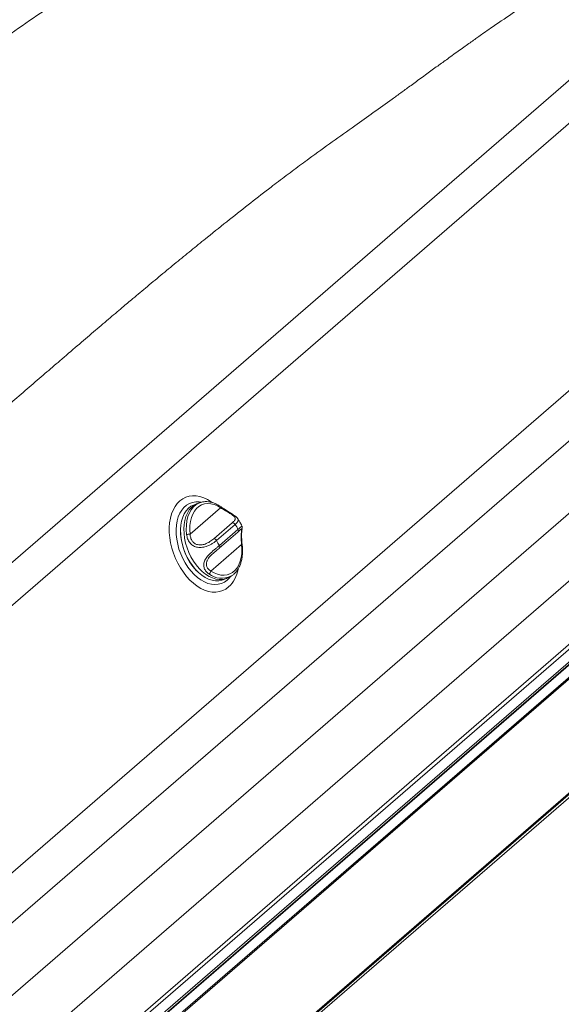
# Model space of a CAD drawing. Units: millimetres. Extents: x -3226090 to -3214991, y -9778 to -3893.
# Drawn here: x -3225798 to -3225781, y -4877 to -4846 of the extents above; entities that cross this region are included whole.
import ezdxf

# ---------------------------------------------------------------- set-up
doc = ezdxf.new("R2010")
doc.units = ezdxf.units.MM
doc.header["$MEASUREMENT"] = 0
doc.layers.add('0_Toll_száma__1', color=7, linetype='Continuous', lineweight=5)

msp = doc.modelspace()

# ---------------------------------------------------------------- linework, layer by layer
at = {"layer": '0_Toll_száma__1', "linetype": 'Continuous'}
for p, q in [((-3225822.669, -4884.615), (-3225776.92, -4844.996)), ((-3225776.695, -4846.159), (-3225822.443, -4885.778)), ((-3225822.488, -4894.251), (-3225770.24, -4849.003)), ((-3225770.135, -4850.494), (-3225822.384, -4895.742)), ((-3225773.221, -4857.588), (-3225818.145, -4896.494)), ((-3225771.034, -4858.729), (-3225827.305, -4907.461)), ((-3225770.935, -4858.69), (-3225827.281, -4907.488)), ((-3225770.934, -4858.695), (-3225827.281, -4907.492)), ((-3225772.323, -4858.812), (-3225827.653, -4906.729)), ((-3225772.241, -4858.89), (-3225827.631, -4906.859)), ((-3225771.795, -4858.906), (-3225827.512, -4907.158)), ((-3225771.754, -4858.946), (-3225827.501, -4907.223)), ((-3225771.684, -4858.91), (-3225827.482, -4907.233)), ((-3225819.087, -4895.172), (-3225777.113, -4858.821)), ((-3225777.54, -4859.196), (-3225819.084, -4895.174)), ((-3225768.288, -4860.009), (-3225826.569, -4910.482)), ((-3225768.273, -4859.998), (-3225826.568, -4910.482)), ((-3225768.245, -4860.012), (-3225826.56, -4910.514)), ((-3225826.559, -4910.617), (-3225768.24, -4860.111)), ((-3225791.453, -4861.558), (-3225792.417, -4862.393)), ((-3225792.187, -4861.42), (-3225792.293, -4861.462)), ((-3225792.022, -4861.373), (-3225792.008, -4861.371)), ((-3225791.672, -4862.538), (-3225791.087, -4862.032)), ((-3225790.994, -4862.083), (-3225791.579, -4862.59)), ((-3225790.923, -4861.892), (-3225790.921, -4861.895)), ((-3225791.497, -4862.833), (-3225790.912, -4862.326)), ((-3225791.491, -4862.745), (-3225790.906, -4862.239)), ((-3225790.816, -4862.238), (-3225790.82, -4862.242)), ((-3225790.796, -4862.718), (-3225791.76, -4863.553)), ((-3225791.503, -4862.837), (-3225791.497, -4862.833)), ((-3225791.113, -4863.707), (-3225791.128, -4863.716)), ((-3225791.375, -4863.826), (-3225791.269, -4863.785))]:
    msp.add_line(p, q, dxfattribs=at)
at = {"layer": '0_Toll_száma__1', "linetype": 'Continuous', "flags": 128}
for points in [[(-3225791.711, -4861.392), (-3225791.747, -4861.367), (-3225791.865, -4861.295), (-3225791.984, -4861.239), (-3225792.104, -4861.201), (-3225792.221, -4861.18), (-3225792.336, -4861.176), (-3225792.447, -4861.191), (-3225792.551, -4861.223), (-3225792.65, -4861.273), (-3225792.74, -4861.339), (-3225792.821, -4861.421), (-3225792.892, -4861.518), (-3225792.952, -4861.629), (-3225793.001, -4861.752), (-3225793.038, -4861.887), (-3225793.062, -4862.031), (-3225793.074, -4862.183), (-3225793.072, -4862.34), (-3225793.058, -4862.502), (-3225793.031, -4862.667), (-3225792.991, -4862.831), (-3225792.939, -4862.994), (-3225792.877, -4863.154), (-3225792.803, -4863.308), (-3225792.72, -4863.455), (-3225792.628, -4863.593), (-3225792.528, -4863.721), (-3225792.422, -4863.837), (-3225792.31, -4863.939), (-3225792.194, -4864.027), (-3225792.076, -4864.099), (-3225791.957, -4864.154), (-3225791.837, -4864.193), (-3225791.72, -4864.214), (-3225791.605, -4864.217), (-3225791.494, -4864.203), (-3225791.389, -4864.171), (-3225791.291, -4864.121), (-3225791.201, -4864.055)], [(-3225792.063, -4861.38), (-3225792.133, -4861.37), (-3225792.24, -4861.369), (-3225792.343, -4861.386), (-3225792.44, -4861.421), (-3225792.529, -4861.474), (-3225792.61, -4861.544), (-3225792.68, -4861.63), (-3225792.74, -4861.73), (-3225792.789, -4861.843), (-3225792.825, -4861.969), (-3225792.848, -4862.104), (-3225792.858, -4862.247), (-3225792.854, -4862.396), (-3225792.838, -4862.549), (-3225792.808, -4862.704), (-3225792.766, -4862.858), (-3225792.712, -4863.01), (-3225792.646, -4863.156), (-3225792.57, -4863.297), (-3225792.485, -4863.428), (-3225792.392, -4863.549), (-3225792.292, -4863.657), (-3225792.187, -4863.752), (-3225792.077, -4863.832), (-3225791.966, -4863.895), (-3225791.853, -4863.941), (-3225791.742, -4863.97), (-3225791.633, -4863.98), (-3225791.527, -4863.972), (-3225791.427, -4863.945), (-3225791.334, -4863.901), (-3225791.249, -4863.84)], [(-3225792.293, -4861.462), (-3225792.389, -4861.511), (-3225792.469, -4861.574), (-3225792.54, -4861.654), (-3225792.6, -4861.748), (-3225792.648, -4861.857), (-3225792.684, -4861.977), (-3225792.708, -4862.107), (-3225792.718, -4862.246), (-3225792.714, -4862.39), (-3225792.697, -4862.538), (-3225792.668, -4862.688), (-3225792.625, -4862.838), (-3225792.571, -4862.984), (-3225792.505, -4863.125), (-3225792.429, -4863.259), (-3225792.344, -4863.383), (-3225792.252, -4863.497), (-3225792.153, -4863.597), (-3225792.049, -4863.683), (-3225791.942, -4863.753), (-3225791.833, -4863.807), (-3225791.725, -4863.842), (-3225791.618, -4863.86), (-3225791.514, -4863.859), (-3225791.415, -4863.84), (-3225791.375, -4863.826)], [(-3225792.512, -4862.818), (-3225792.556, -4862.669), (-3225792.588, -4862.519), (-3225792.606, -4862.371), (-3225792.612, -4862.225), (-3225792.604, -4862.086), (-3225792.583, -4861.954), (-3225792.548, -4861.833), (-3225792.502, -4861.722), (-3225792.443, -4861.626), (-3225792.374, -4861.544), (-3225792.295, -4861.478), (-3225792.207, -4861.429), (-3225792.188, -4861.421)], [(-3225792.527, -4862.402), (-3225792.537, -4862.25), (-3225792.534, -4862.104), (-3225792.516, -4861.966), (-3225792.484, -4861.837), (-3225792.438, -4861.721), (-3225792.38, -4861.618), (-3225792.31, -4861.532), (-3225792.23, -4861.462), (-3225792.14, -4861.41), (-3225792.042, -4861.378), (-3225792.022, -4861.373)], [(-3225791.453, -4861.558), (-3225791.557, -4861.498), (-3225791.662, -4861.456), (-3225791.766, -4861.431), (-3225791.867, -4861.425), (-3225791.965, -4861.437), (-3225792.056, -4861.467), (-3225792.14, -4861.515), (-3225792.215, -4861.581), (-3225792.28, -4861.662), (-3225792.335, -4861.757), (-3225792.377, -4861.866), (-3225792.407, -4861.986), (-3225792.424, -4862.115), (-3225792.427, -4862.252), (-3225792.417, -4862.393)], [(-3225791.76, -4863.553), (-3225791.656, -4863.613), (-3225791.551, -4863.655), (-3225791.447, -4863.68), (-3225791.346, -4863.686), (-3225791.249, -4863.674), (-3225791.158, -4863.644), (-3225791.074, -4863.596), (-3225790.998, -4863.53), (-3225790.933, -4863.449), (-3225790.879, -4863.354), (-3225790.836, -4863.245), (-3225790.806, -4863.125), (-3225790.79, -4862.996), (-3225790.786, -4862.859), (-3225790.796, -4862.718)], [(-3225790.773, -4862.732), (-3225790.78, -4862.723), (-3225790.796, -4862.718)], [(-3225791.269, -4863.785), (-3225791.295, -4863.794), (-3225791.393, -4863.816), (-3225791.496, -4863.82), (-3225791.603, -4863.805), (-3225791.711, -4863.772), (-3225791.82, -4863.721), (-3225791.927, -4863.653), (-3225792.032, -4863.57), (-3225792.131, -4863.471), (-3225792.225, -4863.36), (-3225792.311, -4863.237), (-3225792.388, -4863.104), (-3225792.455, -4862.964), (-3225792.512, -4862.818)], [(-3225791.249, -4863.84), (-3225791.173, -4863.762), (-3225791.157, -4863.741)]]:
    msp.add_lwpolyline(points, dxfattribs=at)
at = {"layer": '0_Toll_száma__1', "linetype": 'Continuous'}
for centre, radius, start, end in [((-3225791.497, -4861.546), 0.0454, 343.9085, 49.1985), ((-3225791.079, -4862.125), 0.0941, 26.6142, 95.1802), ((-3225791.714, -4862.594), 0.882, 23.7214, 35.3376), ((-3225790.891, -4862.278), 1.826, 178.678, 223.7849), ((-3225792.453, -4862.638), 0.247, 81.6713, 107.3555), ((-3225790.962, -4862.279), 0.0689, 317.0378, 36.0556), ((-3225791.663, -4862.632), 0.0941, 26.6142, 95.1802), ((-3225790.772, -4862.235), 0.882, 203.7217, 215.3372), ((-3225791.547, -4862.786), 0.0689, 317.0378, 36.0556), ((-3225791.892, -4863.529), 0.134, 300.9556, 349.7905), ((-3225791.418, -4863.122), 0.66, 232.1553, 296.0146), ((-3225791.907, -4863.315), 1.023, 313.6662, 349.6266)]:
    msp.add_arc(centre, radius, start, end, dxfattribs=at)
for points, knots in [([(-3225818.079, -4873.513), (-3225817.897, -4873.158), (-3225817.715, -4872.804), (-3225817.534, -4872.45), (-3225817.363, -4872.116), (-3225817.193, -4871.782), (-3225817.024, -4871.449), (-3225816.864, -4871.135), (-3225816.705, -4870.822), (-3225816.546, -4870.509), (-3225816.396, -4870.215), (-3225816.246, -4869.922), (-3225816.095, -4869.63), (-3225815.92, -4869.288), (-3225815.744, -4868.948), (-3225815.567, -4868.61), (-3225815.4, -4868.292), (-3225815.233, -4867.975), (-3225815.064, -4867.66), (-3225814.903, -4867.358), (-3225814.741, -4867.058), (-3225814.577, -4866.76), (-3225814.421, -4866.475), (-3225814.263, -4866.192), (-3225814.104, -4865.911), (-3225813.931, -4865.605), (-3225813.756, -4865.302), (-3225813.579, -4865.003), (-3225813.442, -4864.77), (-3225813.303, -4864.54), (-3225813.164, -4864.311), (-3225813.029, -4864.092), (-3225812.894, -4863.874), (-3225812.757, -4863.659), (-3225812.619, -4863.443), (-3225812.479, -4863.229), (-3225812.338, -4863.017), (-3225812.188, -4862.792), (-3225812.038, -4862.57), (-3225811.887, -4862.348), (-3225811.732, -4862.12), (-3225811.577, -4861.894), (-3225811.422, -4861.668), (-3225811.323, -4861.524), (-3225811.224, -4861.381), (-3225811.126, -4861.239), (-3225811.028, -4861.097), (-3225810.93, -4860.956), (-3225810.832, -4860.816), (-3225810.735, -4860.677), (-3225810.638, -4860.538), (-3225810.541, -4860.4), (-3225810.445, -4860.263), (-3225810.349, -4860.126), (-3225810.253, -4859.99), (-3225810.158, -4859.855), (-3225810.063, -4859.72), (-3225809.967, -4859.586), (-3225809.873, -4859.454), (-3225809.779, -4859.321), (-3225809.684, -4859.189), (-3225809.389, -4858.778), (-3225809.094, -4858.371), (-3225808.798, -4857.968), (-3225808.51, -4857.576), (-3225808.221, -4857.188), (-3225807.931, -4856.805), (-3225807.648, -4856.431), (-3225807.364, -4856.061), (-3225807.079, -4855.697), (-3225806.8, -4855.339), (-3225806.52, -4854.987), (-3225806.239, -4854.639), (-3225805.962, -4854.297), (-3225805.684, -4853.961), (-3225805.406, -4853.629), (-3225805.119, -4853.288), (-3225804.831, -4852.953), (-3225804.542, -4852.624), (-3225804.2, -4852.233), (-3225803.856, -4851.851), (-3225803.51, -4851.479), (-3225803.165, -4851.108), (-3225802.818, -4850.746), (-3225802.469, -4850.394), (-3225802.119, -4850.041), (-3225801.768, -4849.697), (-3225801.414, -4849.365), (-3225801.062, -4849.035), (-3225800.708, -4848.716), (-3225800.353, -4848.408), (-3225800.051, -4848.146), (-3225799.748, -4847.893), (-3225799.444, -4847.648), (-3225799.139, -4847.402), (-3225798.832, -4847.165), (-3225798.525, -4846.935), (-3225798.216, -4846.705), (-3225797.907, -4846.482), (-3225797.597, -4846.267), (-3225797.29, -4846.054), (-3225796.982, -4845.848), (-3225796.674, -4845.65), (-3225796.363, -4845.449), (-3225796.051, -4845.257), (-3225795.74, -4845.071), (-3225795.436, -4844.89), (-3225795.132, -4844.715), (-3225794.829, -4844.548), (-3225794.627, -4844.436), (-3225794.425, -4844.327), (-3225794.224, -4844.221), (-3225794.02, -4844.115), (-3225793.817, -4844.01), (-3225793.614, -4843.909), (-3225793.408, -4843.807), (-3225793.203, -4843.707), (-3225792.997, -4843.61), (-3225792.789, -4843.512), (-3225792.582, -4843.417), (-3225792.374, -4843.324), (-3225792.164, -4843.231), (-3225791.954, -4843.139), (-3225791.744, -4843.051), (-3225791.531, -4842.961), (-3225791.318, -4842.874), (-3225791.106, -4842.79), (-3225790.89, -4842.704), (-3225790.674, -4842.621), (-3225790.46, -4842.541), (-3225790.236, -4842.457), (-3225790.013, -4842.376), (-3225789.791, -4842.297), (-3225789.567, -4842.218), (-3225789.344, -4842.142), (-3225789.121, -4842.068), (-3225788.897, -4841.994), (-3225788.673, -4841.923), (-3225788.45, -4841.855), (-3225788.226, -4841.786), (-3225788.001, -4841.72), (-3225787.777, -4841.659), (-3225787.564, -4841.601), (-3225787.351, -4841.548), (-3225787.137, -4841.502), (-3225786.916, -4841.454), (-3225786.694, -4841.414), (-3225786.473, -4841.38), (-3225786.242, -4841.345), (-3225786.012, -4841.316), (-3225785.781, -4841.294), (-3225785.569, -4841.273), (-3225785.356, -4841.258), (-3225785.144, -4841.246), (-3225784.949, -4841.236), (-3225784.754, -4841.229), (-3225784.559, -4841.226), (-3225784.356, -4841.223), (-3225784.154, -4841.222), (-3225783.952, -4841.225), (-3225783.742, -4841.228), (-3225783.532, -4841.234), (-3225783.324, -4841.243), (-3225783.145, -4841.251), (-3225782.967, -4841.261), (-3225782.79, -4841.272), (-3225782.602, -4841.284), (-3225782.415, -4841.298), (-3225782.229, -4841.313), (-3225782.031, -4841.329), (-3225781.835, -4841.346), (-3225781.64, -4841.363), (-3225781.434, -4841.383), (-3225781.229, -4841.403), (-3225781.025, -4841.423)], [0, 0, 0, 0, 1, 1, 1, 2, 2, 2, 3, 3, 3, 4, 4, 4, 5, 5, 5, 6, 6, 6, 7, 7, 7, 8, 8, 8, 9, 9, 9, 10, 10, 10, 11, 11, 11, 12, 12, 12, 13, 13, 13, 14, 14, 14, 15, 15, 15, 16, 16, 16, 17, 17, 17, 18, 18, 18, 19, 19, 19, 20, 20, 20, 21, 21, 21, 22, 22, 22, 23, 23, 23, 24, 24, 24, 25, 25, 25, 26, 26, 26, 27, 27, 27, 28, 28, 28, 29, 29, 29, 30, 30, 30, 31, 31, 31, 32, 32, 32, 33, 33, 33, 34, 34, 34, 35, 35, 35, 36, 36, 36, 37, 37, 37, 38, 38, 38, 39, 39, 39, 40, 40, 40, 41, 41, 41, 42, 42, 42, 43, 43, 43, 44, 44, 44, 45, 45, 45, 46, 46, 46, 47, 47, 47, 48, 48, 48, 49, 49, 49, 50, 50, 50, 51, 51, 51, 52, 52, 52, 53, 53, 53, 54, 54, 54, 55, 55, 55, 56, 56, 56, 57, 57, 57, 58, 58, 58, 58]), ([(-3225781.05, -4845.185), (-3225781.244, -4845.305), (-3225781.438, -4845.426), (-3225781.633, -4845.55), (-3225781.842, -4845.684), (-3225782.052, -4845.823), (-3225782.264, -4845.965), (-3225782.49, -4846.117), (-3225782.716, -4846.272), (-3225782.944, -4846.43), (-3225783.014, -4846.478), (-3225783.083, -4846.527), (-3225783.153, -4846.576), (-3225783.205, -4846.612), (-3225783.258, -4846.649), (-3225783.31, -4846.686), (-3225783.354, -4846.717), (-3225783.398, -4846.749), (-3225783.443, -4846.78), (-3225783.491, -4846.815), (-3225783.54, -4846.849), (-3225783.588, -4846.884), (-3225783.641, -4846.921), (-3225783.694, -4846.959), (-3225783.746, -4846.997), (-3225783.803, -4847.037), (-3225783.86, -4847.078), (-3225783.917, -4847.119), (-3225783.978, -4847.163), (-3225784.039, -4847.207), (-3225784.1, -4847.251), (-3225784.165, -4847.298), (-3225784.23, -4847.345), (-3225784.295, -4847.392), (-3225784.4, -4847.468), (-3225784.505, -4847.544), (-3225784.61, -4847.62), (-3225784.724, -4847.703), (-3225784.839, -4847.786), (-3225784.953, -4847.869), (-3225785.076, -4847.959), (-3225785.2, -4848.049), (-3225785.323, -4848.139), (-3225785.379, -4848.18), (-3225785.435, -4848.22), (-3225785.491, -4848.261), (-3225785.537, -4848.295), (-3225785.584, -4848.329), (-3225785.63, -4848.363), (-3225785.676, -4848.396), (-3225785.722, -4848.43), (-3225785.768, -4848.463), (-3225785.814, -4848.496), (-3225785.86, -4848.53), (-3225785.906, -4848.563), (-3225785.951, -4848.596), (-3225785.997, -4848.629), (-3225786.042, -4848.662), (-3225786.242, -4848.806), (-3225786.441, -4848.949), (-3225786.639, -4849.092), (-3225786.832, -4849.23), (-3225787.025, -4849.368), (-3225787.218, -4849.504), (-3225787.456, -4849.673), (-3225787.693, -4849.839), (-3225787.932, -4850.01), (-3225788.176, -4850.184), (-3225788.42, -4850.361), (-3225788.666, -4850.542), (-3225788.744, -4850.6), (-3225788.823, -4850.658), (-3225788.902, -4850.717), (-3225788.982, -4850.776), (-3225789.062, -4850.835), (-3225789.142, -4850.895), (-3225789.222, -4850.955), (-3225789.303, -4851.016), (-3225789.384, -4851.077), (-3225789.466, -4851.138), (-3225789.547, -4851.2), (-3225789.629, -4851.262), (-3225789.706, -4851.321), (-3225789.784, -4851.38), (-3225789.861, -4851.439), (-3225790.075, -4851.603), (-3225790.29, -4851.769), (-3225790.505, -4851.937), (-3225790.728, -4852.111), (-3225790.952, -4852.287), (-3225791.176, -4852.465), (-3225791.407, -4852.649), (-3225791.64, -4852.835), (-3225791.872, -4853.022), (-3225792.024, -4853.145), (-3225792.177, -4853.268), (-3225792.329, -4853.393), (-3225792.485, -4853.519), (-3225792.641, -4853.647), (-3225792.797, -4853.775), (-3225792.956, -4853.906), (-3225793.116, -4854.037), (-3225793.275, -4854.169), (-3225793.438, -4854.304), (-3225793.601, -4854.44), (-3225793.764, -4854.576), (-3225793.916, -4854.703), (-3225794.068, -4854.83), (-3225794.221, -4854.958), (-3225794.333, -4855.052), (-3225794.444, -4855.146), (-3225794.556, -4855.241), (-3225794.7, -4855.363), (-3225794.845, -4855.485), (-3225794.989, -4855.607), (-3225795.146, -4855.741), (-3225795.303, -4855.875), (-3225795.46, -4856.009), (-3225795.631, -4856.154), (-3225795.801, -4856.3), (-3225795.972, -4856.446), (-3225796.155, -4856.603), (-3225796.339, -4856.761), (-3225796.522, -4856.919), (-3225796.679, -4857.053), (-3225796.835, -4857.187), (-3225796.991, -4857.322), (-3225797.156, -4857.464), (-3225797.321, -4857.606), (-3225797.486, -4857.748), (-3225797.659, -4857.898), (-3225797.832, -4858.047), (-3225798.005, -4858.197), (-3225798.187, -4858.354), (-3225798.368, -4858.511), (-3225798.55, -4858.668), (-3225798.731, -4858.826), (-3225798.913, -4858.983), (-3225799.094, -4859.14), (-3225799.319, -4859.335), (-3225799.544, -4859.531), (-3225799.769, -4859.727), (-3225799.98, -4859.91), (-3225800.191, -4860.093), (-3225800.402, -4860.277), (-3225800.598, -4860.449), (-3225800.795, -4860.62), (-3225800.991, -4860.792), (-3225801.157, -4860.938), (-3225801.323, -4861.083), (-3225801.49, -4861.229), (-3225801.644, -4861.364), (-3225801.798, -4861.5), (-3225801.953, -4861.636), (-3225802.095, -4861.761), (-3225802.238, -4861.887), (-3225802.38, -4862.014), (-3225802.468, -4862.091), (-3225802.556, -4862.169), (-3225802.644, -4862.247), (-3225802.726, -4862.32), (-3225802.809, -4862.394), (-3225802.892, -4862.467), (-3225802.928, -4862.5), (-3225802.964, -4862.532), (-3225803, -4862.564), (-3225803.049, -4862.608), (-3225803.098, -4862.652), (-3225803.148, -4862.696), (-3225803.196, -4862.74), (-3225803.245, -4862.783), (-3225803.294, -4862.827), (-3225803.342, -4862.871), (-3225803.391, -4862.914), (-3225803.44, -4862.958), (-3225803.697, -4863.189), (-3225803.956, -4863.423), (-3225804.214, -4863.657), (-3225804.465, -4863.885), (-3225804.715, -4864.114), (-3225804.966, -4864.344), (-3225805.209, -4864.567), (-3225805.452, -4864.792), (-3225805.695, -4865.019), (-3225805.854, -4865.166), (-3225806.012, -4865.314), (-3225806.171, -4865.463), (-3225806.326, -4865.609), (-3225806.481, -4865.755), (-3225806.636, -4865.902), (-3225806.788, -4866.045), (-3225806.939, -4866.19), (-3225807.091, -4866.335), (-3225807.244, -4866.481), (-3225807.396, -4866.627), (-3225807.549, -4866.775), (-3225807.72, -4866.94), (-3225807.891, -4867.106), (-3225808.062, -4867.273), (-3225808.23, -4867.437), (-3225808.399, -4867.602), (-3225808.567, -4867.769), (-3225808.732, -4867.932), (-3225808.897, -4868.096), (-3225809.063, -4868.261), (-3225809.225, -4868.423), (-3225809.387, -4868.586), (-3225809.549, -4868.75), (-3225809.79, -4868.992), (-3225810.03, -4869.237), (-3225810.271, -4869.481), (-3225810.519, -4869.732), (-3225810.768, -4869.982), (-3225811.016, -4870.231), (-3225811.273, -4870.489), (-3225811.531, -4870.746), (-3225811.788, -4871.002), (-3225811.876, -4871.09), (-3225811.965, -4871.178), (-3225812.053, -4871.266), (-3225812.164, -4871.377), (-3225812.275, -4871.487), (-3225812.386, -4871.597), (-3225812.494, -4871.705), (-3225812.603, -4871.813), (-3225812.711, -4871.921), (-3225812.813, -4872.022), (-3225812.915, -4872.123), (-3225813.016, -4872.225), (-3225813.111, -4872.319), (-3225813.205, -4872.414), (-3225813.3, -4872.508), (-3225813.388, -4872.596), (-3225813.475, -4872.683), (-3225813.563, -4872.771), (-3225813.644, -4872.852), (-3225813.724, -4872.933), (-3225813.805, -4873.014), (-3225813.932, -4873.141), (-3225814.059, -4873.269), (-3225814.185, -4873.397), (-3225814.301, -4873.513), (-3225814.416, -4873.63), (-3225814.531, -4873.747), (-3225814.699, -4873.919), (-3225814.868, -4874.092), (-3225815.037, -4874.266), (-3225815.199, -4874.433), (-3225815.361, -4874.601), (-3225815.523, -4874.77), (-3225815.679, -4874.933), (-3225815.834, -4875.096), (-3225815.989, -4875.261), (-3225816.138, -4875.418), (-3225816.287, -4875.576), (-3225816.436, -4875.737), (-3225816.578, -4875.89), (-3225816.72, -4876.044), (-3225816.862, -4876.199)], [0, 0, 0, 0, 1, 1, 1, 2, 2, 2, 3, 3, 3, 4, 4, 4, 5, 5, 5, 6, 6, 6, 7, 7, 7, 8, 8, 8, 9, 9, 9, 10, 10, 10, 11, 11, 11, 12, 12, 12, 13, 13, 13, 14, 14, 14, 15, 15, 15, 16, 16, 16, 17, 17, 17, 18, 18, 18, 19, 19, 19, 20, 20, 20, 21, 21, 21, 22, 22, 22, 23, 23, 23, 24, 24, 24, 25, 25, 25, 26, 26, 26, 27, 27, 27, 28, 28, 28, 29, 29, 29, 30, 30, 30, 31, 31, 31, 32, 32, 32, 33, 33, 33, 34, 34, 34, 35, 35, 35, 36, 36, 36, 37, 37, 37, 38, 38, 38, 39, 39, 39, 40, 40, 40, 41, 41, 41, 42, 42, 42, 43, 43, 43, 44, 44, 44, 45, 45, 45, 46, 46, 46, 47, 47, 47, 48, 48, 48, 49, 49, 49, 50, 50, 50, 51, 51, 51, 52, 52, 52, 53, 53, 53, 54, 54, 54, 55, 55, 55, 56, 56, 56, 57, 57, 57, 58, 58, 58, 59, 59, 59, 60, 60, 60, 61, 61, 61, 62, 62, 62, 63, 63, 63, 64, 64, 64, 65, 65, 65, 66, 66, 66, 67, 67, 67, 68, 68, 68, 69, 69, 69, 70, 70, 70, 71, 71, 71, 72, 72, 72, 73, 73, 73, 74, 74, 74, 75, 75, 75, 76, 76, 76, 77, 77, 77, 78, 78, 78, 79, 79, 79, 80, 80, 80, 81, 81, 81, 82, 82, 82, 83, 83, 83, 84, 84, 84, 85, 85, 85, 86, 86, 86, 86]), ([(-3225792.022, -4861.374), (-3225792.06, -4861.382), (-3225792.097, -4861.389), (-3225792.133, -4861.401), (-3225792.152, -4861.408), (-3225792.169, -4861.415), (-3225792.187, -4861.423)], [0, 0, 0, 0, 1, 1, 1, 2, 2, 2, 2]), ([(-3225791.467, -4861.511), (-3225791.485, -4861.5), (-3225791.504, -4861.488), (-3225791.522, -4861.477), (-3225791.557, -4861.457), (-3225791.592, -4861.44), (-3225791.627, -4861.425), (-3225791.663, -4861.41), (-3225791.698, -4861.397), (-3225791.734, -4861.388), (-3225791.769, -4861.378), (-3225791.804, -4861.372), (-3225791.839, -4861.368), (-3225791.874, -4861.363), (-3225791.909, -4861.362), (-3225791.943, -4861.364), (-3225791.964, -4861.366), (-3225791.985, -4861.369), (-3225792.006, -4861.373)], [0, 0, 0, 0, 1, 1, 1, 2, 2, 2, 3, 3, 3, 4, 4, 4, 5, 5, 5, 6, 6, 6, 6]), ([(-3225790.922, -4861.891), (-3225790.915, -4861.891), (-3225790.931, -4861.878), (-3225790.936, -4861.872), (-3225790.947, -4861.858), (-3225790.962, -4861.846), (-3225790.977, -4861.833), (-3225790.993, -4861.821), (-3225791.01, -4861.809), (-3225791.028, -4861.796), (-3225791.045, -4861.784), (-3225791.064, -4861.772), (-3225791.084, -4861.759), (-3225791.104, -4861.746), (-3225791.125, -4861.733), (-3225791.147, -4861.719), (-3225791.169, -4861.705), (-3225791.191, -4861.692), (-3225791.213, -4861.678), (-3225791.235, -4861.664), (-3225791.257, -4861.649), (-3225791.28, -4861.635), (-3225791.303, -4861.62), (-3225791.325, -4861.605), (-3225791.347, -4861.591), (-3225791.371, -4861.575), (-3225791.394, -4861.56), (-3225791.415, -4861.546), (-3225791.433, -4861.534), (-3225791.45, -4861.523), (-3225791.467, -4861.512)], [0, 0, 0, 0, 1, 1, 1, 2, 2, 2, 3, 3, 3, 4, 4, 4, 5, 5, 5, 6, 6, 6, 7, 7, 7, 8, 8, 8, 9, 9, 9, 10, 10, 10, 10]), ([(-3225791.087, -4862.032), (-3225791.06, -4862.006), (-3225791.033, -4861.981), (-3225791.016, -4861.957), (-3225791.002, -4861.938), (-3225790.995, -4861.92), (-3225790.994, -4861.901), (-3225790.993, -4861.886), (-3225790.997, -4861.871), (-3225791.007, -4861.855), (-3225791.016, -4861.841), (-3225791.03, -4861.827), (-3225791.049, -4861.811), (-3225791.068, -4861.795), (-3225791.092, -4861.778), (-3225791.119, -4861.76), (-3225791.145, -4861.743), (-3225791.175, -4861.724), (-3225791.205, -4861.706), (-3225791.245, -4861.681), (-3225791.286, -4861.656), (-3225791.325, -4861.633), (-3225791.328, -4861.631), (-3225791.331, -4861.629), (-3225791.335, -4861.627), (-3225791.377, -4861.602), (-3225791.415, -4861.58), (-3225791.453, -4861.558)], [0, 0, 0, 0, 1, 1, 1, 2, 2, 2, 3, 3, 3, 4, 4, 4, 5, 5, 5, 6, 6, 6, 7, 7, 7, 8, 8, 8, 9, 9, 9, 9]), ([(-3225790.921, -4861.895), (-3225790.913, -4861.908), (-3225790.905, -4861.921), (-3225790.902, -4861.933), (-3225790.896, -4861.954), (-3225790.903, -4861.974), (-3225790.918, -4861.997), (-3225790.936, -4862.023), (-3225790.965, -4862.053), (-3225790.994, -4862.083)], [0, 0, 0, 0, 1, 1, 1, 2, 2, 2, 3, 3, 3, 3]), ([(-3225790.843, -4862.013), (-3225790.859, -4861.987), (-3225790.874, -4861.96), (-3225790.89, -4861.935), (-3225790.9, -4861.921), (-3225790.91, -4861.908), (-3225790.92, -4861.894)], [0, 0, 0, 0, 1, 1, 1, 2, 2, 2, 2]), ([(-3225790.906, -4862.239), (-3225790.875, -4862.212), (-3225790.844, -4862.186), (-3225790.823, -4862.165), (-3225790.805, -4862.148), (-3225790.793, -4862.134), (-3225790.788, -4862.134), (-3225790.786, -4862.134), (-3225790.787, -4862.138), (-3225790.784, -4862.138)], [0, 0, 0, 0, 1, 1, 1, 2, 2, 2, 3, 3, 3, 3]), ([(-3225790.782, -4862.137), (-3225790.793, -4862.112), (-3225790.804, -4862.087), (-3225790.817, -4862.063), (-3225790.825, -4862.046), (-3225790.834, -4862.029), (-3225790.843, -4862.013)], [0, 0, 0, 0, 1, 1, 1, 2, 2, 2, 2]), ([(-3225790.773, -4862.731), (-3225790.766, -4862.731), (-3225790.774, -4862.718), (-3225790.775, -4862.711), (-3225790.779, -4862.682), (-3225790.782, -4862.652), (-3225790.784, -4862.621), (-3225790.787, -4862.594), (-3225790.789, -4862.566), (-3225790.79, -4862.538), (-3225790.791, -4862.512), (-3225790.792, -4862.485), (-3225790.793, -4862.46), (-3225790.793, -4862.436), (-3225790.793, -4862.413), (-3225790.793, -4862.39), (-3225790.792, -4862.367), (-3225790.791, -4862.344), (-3225790.789, -4862.323), (-3225790.788, -4862.303), (-3225790.786, -4862.285), (-3225790.785, -4862.269), (-3225790.783, -4862.253), (-3225790.781, -4862.239), (-3225790.779, -4862.227), (-3225790.777, -4862.215), (-3225790.785, -4862.195), (-3225790.775, -4862.195), (-3225790.769, -4862.195), (-3225790.782, -4862.174), (-3225790.773, -4862.174), (-3225790.767, -4862.174), (-3225790.786, -4862.15), (-3225790.776, -4862.15), (-3225790.772, -4862.15), (-3225790.786, -4862.137), (-3225790.781, -4862.137)], [0, 0, 0, 0, 1, 1, 1, 2, 2, 2, 3, 3, 3, 4, 4, 4, 5, 5, 5, 6, 6, 6, 7, 7, 7, 8, 8, 8, 9, 9, 9, 10, 10, 10, 11, 11, 11, 12, 12, 12, 12]), ([(-3225791.579, -4862.59), (-3225791.6, -4862.606), (-3225791.62, -4862.621), (-3225791.643, -4862.638), (-3225791.667, -4862.655), (-3225791.693, -4862.672), (-3225791.722, -4862.689), (-3225791.749, -4862.705), (-3225791.778, -4862.721), (-3225791.809, -4862.736), (-3225791.842, -4862.751), (-3225791.876, -4862.765), (-3225791.911, -4862.777), (-3225791.959, -4862.793), (-3225792.01, -4862.804), (-3225792.062, -4862.808), (-3225792.114, -4862.812), (-3225792.166, -4862.809), (-3225792.215, -4862.796), (-3225792.258, -4862.785), (-3225792.299, -4862.767), (-3225792.335, -4862.743), (-3225792.37, -4862.719), (-3225792.401, -4862.69), (-3225792.427, -4862.657), (-3225792.456, -4862.621), (-3225792.479, -4862.579), (-3225792.495, -4862.536), (-3225792.51, -4862.493), (-3225792.518, -4862.447), (-3225792.527, -4862.402)], [0, 0, 0, 0, 1, 1, 1, 2, 2, 2, 3, 3, 3, 4, 4, 4, 5, 5, 5, 6, 6, 6, 7, 7, 7, 8, 8, 8, 9, 9, 9, 10, 10, 10, 10]), ([(-3225792.417, -4862.393), (-3225792.412, -4862.431), (-3225792.408, -4862.469), (-3225792.397, -4862.505), (-3225792.386, -4862.541), (-3225792.37, -4862.575), (-3225792.348, -4862.606), (-3225792.329, -4862.633), (-3225792.306, -4862.657), (-3225792.279, -4862.677), (-3225792.251, -4862.696), (-3225792.22, -4862.711), (-3225792.187, -4862.72), (-3225792.154, -4862.729), (-3225792.12, -4862.732), (-3225792.086, -4862.731), (-3225792.08, -4862.731), (-3225792.073, -4862.73), (-3225792.067, -4862.73), (-3225792.025, -4862.726), (-3225791.984, -4862.716), (-3225791.946, -4862.702), (-3225791.918, -4862.692), (-3225791.891, -4862.681), (-3225791.866, -4862.668), (-3225791.839, -4862.655), (-3225791.814, -4862.64), (-3225791.792, -4862.626), (-3225791.746, -4862.597), (-3225791.709, -4862.568), (-3225791.672, -4862.538)], [0, 0, 0, 0, 1, 1, 1, 2, 2, 2, 3, 3, 3, 4, 4, 4, 5, 5, 5, 6, 6, 6, 7, 7, 7, 8, 8, 8, 9, 9, 9, 10, 10, 10, 10]), ([(-3225790.847, -4862.268), (-3225790.836, -4862.268), (-3225790.834, -4862.247), (-3225790.826, -4862.247), (-3225790.82, -4862.247), (-3225790.818, -4862.238), (-3225790.817, -4862.238), (-3225790.816, -4862.238), (-3225790.816, -4862.238), (-3225790.816, -4862.238)], [0, 0, 0, 0, 1, 1, 1, 2, 2, 2, 3, 3, 3, 3]), ([(-3225790.796, -4862.718), (-3225790.799, -4862.667), (-3225790.802, -4862.617), (-3225790.804, -4862.565), (-3225790.805, -4862.529), (-3225790.805, -4862.492), (-3225790.805, -4862.457), (-3225790.805, -4862.442), (-3225790.805, -4862.427), (-3225790.804, -4862.413), (-3225790.803, -4862.38), (-3225790.801, -4862.349), (-3225790.799, -4862.323), (-3225790.797, -4862.297), (-3225790.795, -4862.276), (-3225790.794, -4862.26), (-3225790.793, -4862.245), (-3225790.8, -4862.231), (-3225790.795, -4862.231), (-3225790.789, -4862.231), (-3225790.818, -4862.231), (-3225790.807, -4862.231), (-3225790.804, -4862.231), (-3225790.82, -4862.238), (-3225790.816, -4862.238)], [0, 0, 0, 0, 1, 1, 1, 2, 2, 2, 3, 3, 3, 4, 4, 4, 5, 5, 5, 6, 6, 6, 7, 7, 7, 8, 8, 8, 8]), ([(-3225791.823, -4863.644), (-3225791.854, -4863.62), (-3225791.885, -4863.596), (-3225791.911, -4863.567), (-3225791.936, -4863.537), (-3225791.956, -4863.503), (-3225791.969, -4863.466), (-3225791.98, -4863.433), (-3225791.986, -4863.397), (-3225791.985, -4863.36), (-3225791.984, -4863.323), (-3225791.976, -4863.284), (-3225791.961, -4863.245), (-3225791.944, -4863.201), (-3225791.918, -4863.157), (-3225791.888, -4863.116), (-3225791.857, -4863.075), (-3225791.821, -4863.036), (-3225791.785, -4863), (-3225791.758, -4862.975), (-3225791.731, -4862.95), (-3225791.705, -4862.927), (-3225791.678, -4862.904), (-3225791.651, -4862.881), (-3225791.625, -4862.86), (-3225791.6, -4862.839), (-3225791.576, -4862.819), (-3225791.554, -4862.8), (-3225791.531, -4862.781), (-3225791.511, -4862.763), (-3225791.491, -4862.745)], [0, 0, 0, 0, 1, 1, 1, 2, 2, 2, 3, 3, 3, 4, 4, 4, 5, 5, 5, 6, 6, 6, 7, 7, 7, 8, 8, 8, 9, 9, 9, 10, 10, 10, 10]), ([(-3225791.13, -4863.715), (-3225791.124, -4863.715), (-3225791.119, -4863.71), (-3225791.113, -4863.707), (-3225791.085, -4863.691), (-3225791.059, -4863.67), (-3225791.034, -4863.647), (-3225791.01, -4863.625), (-3225790.986, -4863.601), (-3225790.964, -4863.575), (-3225790.942, -4863.548), (-3225790.922, -4863.519), (-3225790.903, -4863.488), (-3225790.885, -4863.457), (-3225790.868, -4863.425), (-3225790.852, -4863.39), (-3225790.837, -4863.355), (-3225790.824, -4863.319), (-3225790.812, -4863.281), (-3225790.801, -4863.243), (-3225790.791, -4863.203), (-3225790.784, -4863.162), (-3225790.776, -4863.121), (-3225790.77, -4863.078), (-3225790.767, -4863.035), (-3225790.763, -4862.992), (-3225790.762, -4862.947), (-3225790.762, -4862.902), (-3225790.762, -4862.86), (-3225790.764, -4862.816), (-3225790.769, -4862.773), (-3225790.77, -4862.759), (-3225790.771, -4862.745), (-3225790.773, -4862.732)], [0, 0, 0, 0, 1, 1, 1, 2, 2, 2, 3, 3, 3, 4, 4, 4, 5, 5, 5, 6, 6, 6, 7, 7, 7, 8, 8, 8, 9, 9, 9, 10, 10, 10, 11, 11, 11, 11]), ([(-3225791.691, -4862.996), (-3225791.71, -4863.013), (-3225791.73, -4863.031), (-3225791.75, -4863.05), (-3225791.779, -4863.078), (-3225791.808, -4863.11), (-3225791.832, -4863.144), (-3225791.852, -4863.171), (-3225791.869, -4863.2), (-3225791.882, -4863.229), (-3225791.884, -4863.235), (-3225791.887, -4863.241), (-3225791.889, -4863.247), (-3225791.899, -4863.277), (-3225791.905, -4863.308), (-3225791.904, -4863.337), (-3225791.904, -4863.366), (-3225791.898, -4863.394), (-3225791.887, -4863.419), (-3225791.875, -4863.448), (-3225791.858, -4863.474), (-3225791.836, -4863.496), (-3225791.814, -4863.518), (-3225791.787, -4863.535), (-3225791.76, -4863.553)], [0, 0, 0, 0, 1, 1, 1, 2, 2, 2, 3, 3, 3, 4, 4, 4, 5, 5, 5, 6, 6, 6, 7, 7, 7, 8, 8, 8, 8]), ([(-3225791.503, -4862.837), (-3225791.539, -4862.868), (-3225791.575, -4862.899), (-3225791.618, -4862.933), (-3225791.638, -4862.95), (-3225791.66, -4862.968), (-3225791.683, -4862.988), (-3225791.685, -4862.991), (-3225791.694, -4862.996), (-3225791.691, -4862.996)], [0, 0, 0, 0, 1, 1, 1, 2, 2, 2, 3, 3, 3, 3]), ([(-3225791.269, -4863.784), (-3225791.265, -4863.784), (-3225791.261, -4863.781), (-3225791.257, -4863.78), (-3225791.218, -4863.767), (-3225791.18, -4863.748), (-3225791.145, -4863.726), (-3225791.135, -4863.719), (-3225791.124, -4863.712), (-3225791.113, -4863.705)], [0, 0, 0, 0, 1, 1, 1, 2, 2, 2, 3, 3, 3, 3])]:
    msp.add_open_spline(points, degree=3, knots=knots, dxfattribs=at)
for points in [[(-3225790.913, -4862.327), (-3225790.902, -4862.327), (-3225790.899, -4862.306), (-3225790.888, -4862.306)], [(-3225790.888, -4862.306), (-3225790.872, -4862.291), (-3225790.859, -4862.279), (-3225790.847, -4862.268)]]:
    msp.add_open_spline(points, degree=3, dxfattribs=at)

doc.saveas('drawing.dxf')
